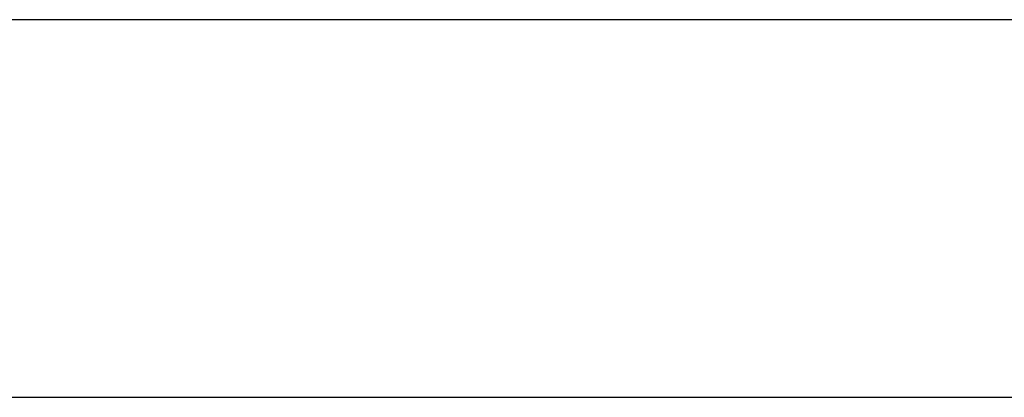
# Model space of a CAD drawing. Extents: x -46.6 to 46.6, y -19.8 to 19.8.
# Drawn here: x 0.5 to 1.6, y 19.4 to 19.8 of the extents above; entities that cross this region are included whole.
import ezdxf

# ---------------------------------------------------------------- set-up
doc = ezdxf.new("R2010")
doc.units = 0
doc.layers.get('0').update_dxf_attribs({"linetype": 'CONTINUOUS'})

msp = doc.modelspace()

# ---------------------------------------------------------------- linework, layer by layer
at = {"color": 0}
for points in [[(14.4921, 19.8028), (-0.5078, 19.8028)], [(14.4921, 19.8028), (-0.5078, 19.8028)], [(14.4921, 19.8028), (-0.5078, 19.8028)], [(14.4921, 19.8028), (-0.5078, 19.8028)], [(14.4921, 19.8028), (-0.5078, 19.8028)], [(14.4921, 19.8028), (-0.5078, 19.8028)], [(14.4921, 19.8028), (-0.5078, 19.8028)], [(14.4921, 19.8028), (-0.5078, 19.8028)], [(14.4921, 19.8028), (-0.5078, 19.8028)], [(14.4921, 19.8028), (-0.5078, 19.8028)], [(14.4921, 19.8028), (-0.5078, 19.8028)], [(14.4921, 19.8028), (-0.5078, 19.8028)], [(14.4921, 19.8028), (-0.5078, 19.8028)], [(14.4921, 19.8028), (-0.5078, 19.8028)], [(14.4921, 19.8028), (-0.5078, 19.8028)], [(14.4921, 19.8028), (-0.5078, 19.8028)], [(14.4921, 19.8028), (-0.5078, 19.8028)], [(14.4921, 19.8028), (-0.5078, 19.8028)], [(14.4921, 19.8028), (-0.5078, 19.8028)], [(14.4921, 19.8028), (-0.5078, 19.8028)], [(14.4921, 19.8028), (-0.5078, 19.8028)], [(-0.5078, 19.4028), (14.4921, 19.4028)], [(-0.5078, 19.4028), (14.4921, 19.4028)], [(-0.5078, 19.4028), (14.4921, 19.4028)], [(-0.5078, 19.4028), (14.4921, 19.4028)], [(-0.5078, 19.4028), (14.4921, 19.4028)], [(-0.5078, 19.4028), (14.4921, 19.4028)], [(-0.5078, 19.4028), (14.4921, 19.4028)], [(-0.5078, 19.4028), (14.4921, 19.4028)], [(-0.5078, 19.4028), (14.4921, 19.4028)], [(-0.5078, 19.4028), (14.4921, 19.4028)], [(-0.5078, 19.4028), (14.4921, 19.4028)], [(-0.5078, 19.4028), (14.4921, 19.4028)], [(-0.5078, 19.4028), (14.4921, 19.4028)], [(-0.5078, 19.4028), (14.4921, 19.4028)], [(-0.5078, 19.4028), (14.4921, 19.4028)], [(-0.5078, 19.4028), (14.4921, 19.4028)], [(-0.5078, 19.4028), (14.4921, 19.4028)], [(-0.5078, 19.4028), (14.4921, 19.4028)], [(-0.5078, 19.4028), (14.4921, 19.4028)], [(-0.5078, 19.4028), (14.4921, 19.4028)], [(-0.5078, 19.4028), (14.4921, 19.4028)]]:
    msp.add_lwpolyline(points, dxfattribs=at)

doc.saveas('drawing.dxf')
